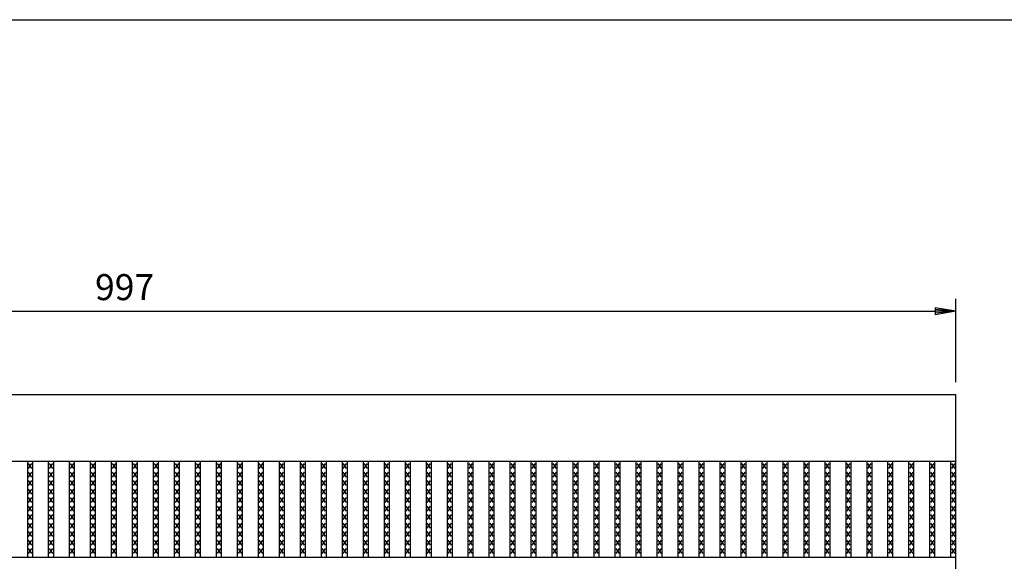
# Model space of a CAD drawing. Extents: x 25 to 1925, y 50 to 1400.
# Drawn here: x 611 to 1201, y 1075 to 1400 of the extents above; entities that cross this region are included whole.
import ezdxf

# ---------------------------------------------------------------- set-up
doc = ezdxf.new("R2010")
doc.units = 0
doc.header["$LTSCALE"] = 0.2
doc.layers.get('0').update_dxf_attribs({"linetype": 'CONTINUOUS'})
doc.layers.get('DEFPOINTS').update_dxf_attribs({"linetype": 'CONTINUOUS'})
for name, color, linetype in [('LAY-10', 7, 'CONTINUOUS'), ('LAY-20', 7, 'CONTINUOUS'), ('LAY-255', 7, 'CONTINUOUS')]:
    doc.layers.add(name, color=color, linetype=linetype)
doc.styles.add('EXCADDIM1', font='simplex', dxfattribs={"width": 0.84, "bigfont": 'bigfont'})
doc.styles.get("Standard").update_dxf_attribs({"font": 'simplex', "bigfont": 'bigfont'})
doc.dimstyles.new('ISO-25', dxfattribs={"dimtxt": 2.5, "dimasz": 2.5, "dimexe": 1.25, "dimexo": 0.625, "dimtad": 1, "dimtxsty": 'STANDARD', "dimcen": 2.5, "dimazin": 3, "dimtfac": 1, "dimtmove": 0, "dimatfit": 3})

# ---------------------------------------------------------------- blocks, each defined once
blk = doc.blocks.new('EX_BNORM')
at = {"color": 0, "linetype": 'CONTINUOUS'}
for p, q in [((0, 0), (-1, 0.167)), ((-1, 0.167), (-1, -0.167)), ((0, 0), (-1, 0.083)), ((0, 0), (-1, 0)), ((0, 0), (-1, -0.167)), ((0, 0), (-1, -0.083))]:
    blk.add_line(p, q, dxfattribs=at)
blk = doc.blocks.new('*D18')
at = {"layer": 'DEFPOINTS', "color": 0}
for p in [(1172, 1225), (175, 1175), (1172, 1175)]:
    blk.add_point(p, dxfattribs=at)
at = {"layer": 'LAY-20', "color": 4, "linetype": 'CONTINUOUS'}
for p, q in [((175, 1182.5), (175, 1232.5)), ((1172, 1182.5), (1172, 1232.5)), ((187.5, 1225), (1159.5, 1225))]:
    blk.add_line(p, q, dxfattribs=at)
at = {"layer": 'LAY-20', "color": 4, "xscale": 12.5, "yscale": 12.5, "zscale": 12.5, "rotation": 180}
blk.add_blockref('EX_BNORM', (175, 1225), dxfattribs=at)
at = {"layer": 'LAY-20', "color": 4, "xscale": 12.5, "yscale": 12.5, "zscale": 12.5}
blk.add_blockref('EX_BNORM', (1172, 1225), dxfattribs=at)
at = {"layer": 'LAY-20', "color": 7, "insert": (673.5, 1237.5), "char_height": 15.591, "attachment_point": 5, "style": 'EXCADDIM1'}
blk.add_mtext('997', dxfattribs=at)

msp = doc.modelspace()

# ---------------------------------------------------------------- linework, layer by layer
at = {"layer": 'LAY-10', "color": 7, "linetype": 'CONTINUOUS'}
for p, q in [((175, 1175), (1172, 1175)), ((1172, 775), (1172, 1175)), ((175, 1135), (1172, 1135)), ((615.38, 1077.5), (615.38, 1135)), ((617.88, 1130.6), (615.88, 1133.6)), ((615.88, 1130.6), (617.88, 1133.6)), ((618.38, 1077.5), (618.38, 1135)), ((627.962, 1077.5), (627.962, 1135)), ((630.462, 1130.6), (628.462, 1133.6)), ((628.462, 1130.6), (630.462, 1133.6)), ((630.962, 1077.5), (630.962, 1135)), ((640.544, 1077.5), (640.544, 1135)), ((643.044, 1130.6), (641.044, 1133.6)), ((641.044, 1130.6), (643.044, 1133.6)), ((643.544, 1077.5), (643.544, 1135)), ((653.127, 1077.5), (653.127, 1135)), ((655.627, 1130.6), (653.627, 1133.6)), ((653.627, 1130.6), (655.627, 1133.6)), ((656.127, 1077.5), (656.127, 1135)), ((665.709, 1077.5), (665.709, 1135)), ((668.209, 1130.6), (666.209, 1133.6)), ((666.209, 1130.6), (668.209, 1133.6)), ((668.709, 1077.5), (668.709, 1135)), ((678.291, 1077.5), (678.291, 1135)), ((680.791, 1130.6), (678.791, 1133.6)), ((678.791, 1130.6), (680.791, 1133.6)), ((681.291, 1077.5), (681.291, 1135)), ((690.873, 1077.5), (690.873, 1135)), ((693.373, 1130.6), (691.373, 1133.6)), ((691.373, 1130.6), (693.373, 1133.6)), ((693.873, 1077.5), (693.873, 1135)), ((703.456, 1077.5), (703.456, 1135)), ((705.956, 1130.6), (703.956, 1133.6)), ((703.956, 1130.6), (705.956, 1133.6)), ((706.456, 1077.5), (706.456, 1135)), ((716.038, 1077.5), (716.038, 1135)), ((718.538, 1130.6), (716.538, 1133.6)), ((716.538, 1130.6), (718.538, 1133.6)), ((719.038, 1077.5), (719.038, 1135)), ((728.62, 1077.5), (728.62, 1135)), ((731.12, 1130.6), (729.12, 1133.6)), ((729.12, 1130.6), (731.12, 1133.6)), ((731.62, 1077.5), (731.62, 1135)), ((741.203, 1077.5), (741.203, 1135)), ((743.703, 1130.6), (741.703, 1133.6)), ((741.703, 1130.6), (743.703, 1133.6)), ((744.203, 1077.5), (744.203, 1135)), ((753.785, 1077.5), (753.785, 1135)), ((756.285, 1130.6), (754.285, 1133.6)), ((754.285, 1130.6), (756.285, 1133.6)), ((756.785, 1077.5), (756.785, 1135)), ((766.367, 1077.5), (766.367, 1135)), ((768.867, 1130.6), (766.867, 1133.6)), ((766.867, 1130.6), (768.867, 1133.6)), ((769.367, 1077.5), (769.367, 1135)), ((778.949, 1077.5), (778.949, 1135)), ((781.449, 1130.6), (779.449, 1133.6)), ((779.449, 1130.6), (781.449, 1133.6)), ((781.949, 1077.5), (781.949, 1135)), ((791.532, 1077.5), (791.532, 1135)), ((794.032, 1130.6), (792.032, 1133.6)), ((792.032, 1130.6), (794.032, 1133.6)), ((794.532, 1077.5), (794.532, 1135)), ((804.114, 1077.5), (804.114, 1135)), ((806.614, 1130.6), (804.614, 1133.6)), ((804.614, 1130.6), (806.614, 1133.6)), ((807.114, 1077.5), (807.114, 1135)), ((816.696, 1077.5), (816.696, 1135)), ((819.196, 1130.6), (817.196, 1133.6)), ((817.196, 1130.6), (819.196, 1133.6)), ((819.696, 1077.5), (819.696, 1135)), ((829.278, 1077.5), (829.278, 1135)), ((831.778, 1130.6), (829.778, 1133.6)), ((829.778, 1130.6), (831.778, 1133.6)), ((832.278, 1077.5), (832.278, 1135)), ((841.861, 1077.5), (841.861, 1135)), ((844.361, 1130.6), (842.361, 1133.6)), ((842.361, 1130.6), (844.361, 1133.6)), ((844.861, 1077.5), (844.861, 1135)), ((854.443, 1077.5), (854.443, 1135)), ((856.943, 1130.6), (854.943, 1133.6)), ((854.943, 1130.6), (856.943, 1133.6)), ((857.443, 1077.5), (857.443, 1135)), ((867.025, 1077.5), (867.025, 1135)), ((869.525, 1130.6), (867.525, 1133.6)), ((867.525, 1130.6), (869.525, 1133.6)), ((870.025, 1077.5), (870.025, 1135)), ((879.608, 1077.5), (879.608, 1135)), ((882.108, 1130.6), (880.108, 1133.6)), ((880.108, 1130.6), (882.108, 1133.6)), ((882.608, 1077.5), (882.608, 1135)), ((892.19, 1077.5), (892.19, 1135)), ((894.69, 1130.6), (892.69, 1133.6)), ((892.69, 1130.6), (894.69, 1133.6)), ((895.19, 1077.5), (895.19, 1135)), ((904.772, 1077.5), (904.772, 1135)), ((907.272, 1130.6), (905.272, 1133.6)), ((905.272, 1130.6), (907.272, 1133.6)), ((907.772, 1077.5), (907.772, 1135)), ((917.354, 1077.5), (917.354, 1135)), ((919.854, 1130.6), (917.854, 1133.6)), ((917.854, 1130.6), (919.854, 1133.6)), ((920.354, 1077.5), (920.354, 1135)), ((929.937, 1077.5), (929.937, 1135)), ((932.437, 1130.6), (930.437, 1133.6)), ((930.437, 1130.6), (932.437, 1133.6)), ((932.937, 1077.5), (932.937, 1135)), ((942.519, 1077.5), (942.519, 1135)), ((945.019, 1130.6), (943.019, 1133.6)), ((943.019, 1130.6), (945.019, 1133.6)), ((945.519, 1077.5), (945.519, 1135)), ((955.101, 1077.5), (955.101, 1135)), ((957.601, 1130.6), (955.601, 1133.6)), ((955.601, 1130.6), (957.601, 1133.6)), ((958.101, 1077.5), (958.101, 1135)), ((967.683, 1077.5), (967.683, 1135)), ((970.183, 1130.6), (968.183, 1133.6)), ((968.183, 1130.6), (970.183, 1133.6)), ((970.683, 1077.5), (970.683, 1135)), ((980.266, 1077.5), (980.266, 1135)), ((982.766, 1130.6), (980.766, 1133.6)), ((980.766, 1130.6), (982.766, 1133.6)), ((983.266, 1077.5), (983.266, 1135)), ((992.848, 1077.5), (992.848, 1135)), ((995.348, 1130.6), (993.348, 1133.6)), ((993.348, 1130.6), (995.348, 1133.6)), ((995.848, 1077.5), (995.848, 1135)), ((1005.43, 1077.5), (1005.43, 1135)), ((1007.93, 1130.6), (1005.93, 1133.6)), ((1005.93, 1130.6), (1007.93, 1133.6)), ((1008.43, 1077.5), (1008.43, 1135)), ((1018.013, 1077.5), (1018.013, 1135)), ((1020.513, 1130.6), (1018.513, 1133.6)), ((1018.513, 1130.6), (1020.513, 1133.6)), ((1021.013, 1077.5), (1021.013, 1135)), ((1030.595, 1077.5), (1030.595, 1135)), ((1033.095, 1130.6), (1031.095, 1133.6)), ((1031.095, 1130.6), (1033.095, 1133.6)), ((1033.595, 1077.5), (1033.595, 1135)), ((1043.177, 1077.5), (1043.177, 1135)), ((1045.677, 1130.6), (1043.677, 1133.6)), ((1043.677, 1130.6), (1045.677, 1133.6)), ((1046.177, 1077.5), (1046.177, 1135)), ((1055.76, 1077.5), (1055.76, 1135)), ((1058.26, 1130.6), (1056.26, 1133.6)), ((1056.26, 1130.6), (1058.26, 1133.6)), ((1058.76, 1077.5), (1058.76, 1135)), ((1068.342, 1077.5), (1068.342, 1135)), ((1070.842, 1130.6), (1068.842, 1133.6)), ((1068.842, 1130.6), (1070.842, 1133.6)), ((1071.342, 1077.5), (1071.342, 1135)), ((1080.924, 1077.5), (1080.924, 1135)), ((1083.424, 1130.6), (1081.424, 1133.6)), ((1081.424, 1130.6), (1083.424, 1133.6)), ((1083.924, 1077.5), (1083.924, 1135)), ((1093.506, 1077.5), (1093.506, 1135)), ((1096.006, 1130.6), (1094.006, 1133.6)), ((1094.006, 1130.6), (1096.006, 1133.6)), ((1096.506, 1077.5), (1096.506, 1135)), ((1106.089, 1077.5), (1106.089, 1135)), ((1108.589, 1130.6), (1106.589, 1133.6)), ((1106.589, 1130.6), (1108.589, 1133.6)), ((1109.089, 1077.5), (1109.089, 1135)), ((1118.671, 1077.5), (1118.671, 1135)), ((1121.171, 1130.6), (1119.171, 1133.6)), ((1119.171, 1130.6), (1121.171, 1133.6)), ((1121.671, 1077.5), (1121.671, 1135)), ((1131.253, 1077.5), (1131.253, 1135)), ((1133.753, 1130.6), (1131.753, 1133.6)), ((1131.753, 1130.6), (1133.753, 1133.6)), ((1134.253, 1077.5), (1134.253, 1135)), ((1143.835, 1077.5), (1143.835, 1135)), ((1146.335, 1130.6), (1144.335, 1133.6)), ((1144.335, 1130.6), (1146.335, 1133.6)), ((1146.835, 1077.5), (1146.835, 1135)), ((1156.418, 1077.5), (1156.418, 1135)), ((1158.918, 1130.6), (1156.918, 1133.6)), ((1156.918, 1130.6), (1158.918, 1133.6)), ((1159.418, 1077.5), (1159.418, 1135)), ((1169, 1077.5), (1169, 1135)), ((1171.5, 1130.6), (1169.5, 1133.6)), ((1169.5, 1130.6), (1171.5, 1133.6)), ((617.88, 1125.5), (615.88, 1128.5)), ((615.88, 1125.5), (617.88, 1128.5)), ((630.462, 1125.5), (628.462, 1128.5)), ((628.462, 1125.5), (630.462, 1128.5)), ((643.044, 1125.5), (641.044, 1128.5)), ((641.044, 1125.5), (643.044, 1128.5)), ((655.627, 1125.5), (653.627, 1128.5)), ((653.627, 1125.5), (655.627, 1128.5)), ((668.209, 1125.5), (666.209, 1128.5)), ((666.209, 1125.5), (668.209, 1128.5)), ((680.791, 1125.5), (678.791, 1128.5)), ((678.791, 1125.5), (680.791, 1128.5)), ((693.373, 1125.5), (691.373, 1128.5)), ((691.373, 1125.5), (693.373, 1128.5)), ((705.956, 1125.5), (703.956, 1128.5)), ((703.956, 1125.5), (705.956, 1128.5)), ((718.538, 1125.5), (716.538, 1128.5)), ((716.538, 1125.5), (718.538, 1128.5)), ((731.12, 1125.5), (729.12, 1128.5)), ((729.12, 1125.5), (731.12, 1128.5)), ((743.703, 1125.5), (741.703, 1128.5)), ((741.703, 1125.5), (743.703, 1128.5)), ((756.285, 1125.5), (754.285, 1128.5)), ((754.285, 1125.5), (756.285, 1128.5)), ((768.867, 1125.5), (766.867, 1128.5)), ((766.867, 1125.5), (768.867, 1128.5)), ((781.449, 1125.5), (779.449, 1128.5)), ((779.449, 1125.5), (781.449, 1128.5)), ((794.032, 1125.5), (792.032, 1128.5)), ((792.032, 1125.5), (794.032, 1128.5)), ((806.614, 1125.5), (804.614, 1128.5)), ((804.614, 1125.5), (806.614, 1128.5)), ((819.196, 1125.5), (817.196, 1128.5)), ((817.196, 1125.5), (819.196, 1128.5)), ((831.778, 1125.5), (829.778, 1128.5)), ((829.778, 1125.5), (831.778, 1128.5)), ((844.361, 1125.5), (842.361, 1128.5)), ((842.361, 1125.5), (844.361, 1128.5)), ((856.943, 1125.5), (854.943, 1128.5)), ((854.943, 1125.5), (856.943, 1128.5)), ((869.525, 1125.5), (867.525, 1128.5)), ((867.525, 1125.5), (869.525, 1128.5)), ((882.108, 1125.5), (880.108, 1128.5)), ((880.108, 1125.5), (882.108, 1128.5)), ((894.69, 1125.5), (892.69, 1128.5)), ((892.69, 1125.5), (894.69, 1128.5)), ((907.272, 1125.5), (905.272, 1128.5)), ((905.272, 1125.5), (907.272, 1128.5)), ((919.854, 1125.5), (917.854, 1128.5)), ((917.854, 1125.5), (919.854, 1128.5)), ((932.437, 1125.5), (930.437, 1128.5)), ((930.437, 1125.5), (932.437, 1128.5)), ((945.019, 1125.5), (943.019, 1128.5)), ((943.019, 1125.5), (945.019, 1128.5)), ((957.601, 1125.5), (955.601, 1128.5)), ((955.601, 1125.5), (957.601, 1128.5)), ((970.183, 1125.5), (968.183, 1128.5)), ((968.183, 1125.5), (970.183, 1128.5)), ((982.766, 1125.5), (980.766, 1128.5)), ((980.766, 1125.5), (982.766, 1128.5)), ((995.348, 1125.5), (993.348, 1128.5)), ((993.348, 1125.5), (995.348, 1128.5)), ((1007.93, 1125.5), (1005.93, 1128.5)), ((1005.93, 1125.5), (1007.93, 1128.5)), ((1020.513, 1125.5), (1018.513, 1128.5)), ((1018.513, 1125.5), (1020.513, 1128.5)), ((1033.095, 1125.5), (1031.095, 1128.5)), ((1031.095, 1125.5), (1033.095, 1128.5)), ((1045.677, 1125.5), (1043.677, 1128.5)), ((1043.677, 1125.5), (1045.677, 1128.5)), ((1058.26, 1125.5), (1056.26, 1128.5)), ((1056.26, 1125.5), (1058.26, 1128.5)), ((1070.842, 1125.5), (1068.842, 1128.5)), ((1068.842, 1125.5), (1070.842, 1128.5)), ((1083.424, 1125.5), (1081.424, 1128.5)), ((1081.424, 1125.5), (1083.424, 1128.5)), ((1096.006, 1125.5), (1094.006, 1128.5)), ((1094.006, 1125.5), (1096.006, 1128.5)), ((1108.589, 1125.5), (1106.589, 1128.5)), ((1106.589, 1125.5), (1108.589, 1128.5)), ((1121.171, 1125.5), (1119.171, 1128.5)), ((1119.171, 1125.5), (1121.171, 1128.5)), ((1133.753, 1125.5), (1131.753, 1128.5)), ((1131.753, 1125.5), (1133.753, 1128.5)), ((1146.335, 1125.5), (1144.335, 1128.5)), ((1144.335, 1125.5), (1146.335, 1128.5)), ((1158.918, 1125.5), (1156.918, 1128.5)), ((1156.918, 1125.5), (1158.918, 1128.5)), ((1171.5, 1125.5), (1169.5, 1128.5)), ((1169.5, 1125.5), (1171.5, 1128.5)), ((617.88, 1120.4), (615.88, 1123.4)), ((615.88, 1120.4), (617.88, 1123.4)), ((630.462, 1120.4), (628.462, 1123.4)), ((628.462, 1120.4), (630.462, 1123.4)), ((643.044, 1120.4), (641.044, 1123.4)), ((641.044, 1120.4), (643.044, 1123.4)), ((655.627, 1120.4), (653.627, 1123.4)), ((653.627, 1120.4), (655.627, 1123.4)), ((668.209, 1120.4), (666.209, 1123.4)), ((666.209, 1120.4), (668.209, 1123.4)), ((680.791, 1120.4), (678.791, 1123.4)), ((678.791, 1120.4), (680.791, 1123.4)), ((693.373, 1120.4), (691.373, 1123.4)), ((691.373, 1120.4), (693.373, 1123.4)), ((705.956, 1120.4), (703.956, 1123.4)), ((703.956, 1120.4), (705.956, 1123.4)), ((718.538, 1120.4), (716.538, 1123.4)), ((716.538, 1120.4), (718.538, 1123.4)), ((731.12, 1120.4), (729.12, 1123.4)), ((729.12, 1120.4), (731.12, 1123.4)), ((743.703, 1120.4), (741.703, 1123.4)), ((741.703, 1120.4), (743.703, 1123.4)), ((756.285, 1120.4), (754.285, 1123.4)), ((754.285, 1120.4), (756.285, 1123.4)), ((768.867, 1120.4), (766.867, 1123.4)), ((766.867, 1120.4), (768.867, 1123.4)), ((781.449, 1120.4), (779.449, 1123.4)), ((779.449, 1120.4), (781.449, 1123.4)), ((794.032, 1120.4), (792.032, 1123.4)), ((792.032, 1120.4), (794.032, 1123.4)), ((806.614, 1120.4), (804.614, 1123.4)), ((804.614, 1120.4), (806.614, 1123.4)), ((819.196, 1120.4), (817.196, 1123.4)), ((817.196, 1120.4), (819.196, 1123.4)), ((831.778, 1120.4), (829.778, 1123.4)), ((829.778, 1120.4), (831.778, 1123.4)), ((844.361, 1120.4), (842.361, 1123.4)), ((842.361, 1120.4), (844.361, 1123.4)), ((856.943, 1120.4), (854.943, 1123.4)), ((854.943, 1120.4), (856.943, 1123.4)), ((869.525, 1120.4), (867.525, 1123.4)), ((867.525, 1120.4), (869.525, 1123.4)), ((882.108, 1120.4), (880.108, 1123.4)), ((880.108, 1120.4), (882.108, 1123.4)), ((894.69, 1120.4), (892.69, 1123.4)), ((892.69, 1120.4), (894.69, 1123.4)), ((907.272, 1120.4), (905.272, 1123.4)), ((905.272, 1120.4), (907.272, 1123.4)), ((919.854, 1120.4), (917.854, 1123.4)), ((917.854, 1120.4), (919.854, 1123.4)), ((932.437, 1120.4), (930.437, 1123.4)), ((930.437, 1120.4), (932.437, 1123.4)), ((945.019, 1120.4), (943.019, 1123.4)), ((943.019, 1120.4), (945.019, 1123.4)), ((957.601, 1120.4), (955.601, 1123.4)), ((955.601, 1120.4), (957.601, 1123.4)), ((970.183, 1120.4), (968.183, 1123.4)), ((968.183, 1120.4), (970.183, 1123.4)), ((982.766, 1120.4), (980.766, 1123.4)), ((980.766, 1120.4), (982.766, 1123.4)), ((995.348, 1120.4), (993.348, 1123.4)), ((993.348, 1120.4), (995.348, 1123.4)), ((1007.93, 1120.4), (1005.93, 1123.4)), ((1005.93, 1120.4), (1007.93, 1123.4)), ((1020.513, 1120.4), (1018.513, 1123.4)), ((1018.513, 1120.4), (1020.513, 1123.4)), ((1033.095, 1120.4), (1031.095, 1123.4)), ((1031.095, 1120.4), (1033.095, 1123.4)), ((1045.677, 1120.4), (1043.677, 1123.4)), ((1043.677, 1120.4), (1045.677, 1123.4)), ((1058.26, 1120.4), (1056.26, 1123.4)), ((1056.26, 1120.4), (1058.26, 1123.4)), ((1070.842, 1120.4), (1068.842, 1123.4)), ((1068.842, 1120.4), (1070.842, 1123.4)), ((1083.424, 1120.4), (1081.424, 1123.4)), ((1081.424, 1120.4), (1083.424, 1123.4)), ((1096.006, 1120.4), (1094.006, 1123.4)), ((1094.006, 1120.4), (1096.006, 1123.4)), ((1108.589, 1120.4), (1106.589, 1123.4)), ((1106.589, 1120.4), (1108.589, 1123.4)), ((1121.171, 1120.4), (1119.171, 1123.4)), ((1119.171, 1120.4), (1121.171, 1123.4)), ((1133.753, 1120.4), (1131.753, 1123.4)), ((1131.753, 1120.4), (1133.753, 1123.4)), ((1146.335, 1120.4), (1144.335, 1123.4)), ((1144.335, 1120.4), (1146.335, 1123.4)), ((1158.918, 1120.4), (1156.918, 1123.4)), ((1156.918, 1120.4), (1158.918, 1123.4)), ((1171.5, 1120.4), (1169.5, 1123.4)), ((1169.5, 1120.4), (1171.5, 1123.4)), ((617.88, 1115.3), (615.88, 1118.3)), ((615.88, 1115.3), (617.88, 1118.3)), ((630.462, 1115.3), (628.462, 1118.3)), ((628.462, 1115.3), (630.462, 1118.3)), ((643.044, 1115.3), (641.044, 1118.3)), ((641.044, 1115.3), (643.044, 1118.3)), ((655.627, 1115.3), (653.627, 1118.3)), ((653.627, 1115.3), (655.627, 1118.3)), ((668.209, 1115.3), (666.209, 1118.3)), ((666.209, 1115.3), (668.209, 1118.3)), ((680.791, 1115.3), (678.791, 1118.3)), ((678.791, 1115.3), (680.791, 1118.3)), ((693.373, 1115.3), (691.373, 1118.3)), ((691.373, 1115.3), (693.373, 1118.3)), ((705.956, 1115.3), (703.956, 1118.3)), ((703.956, 1115.3), (705.956, 1118.3)), ((718.538, 1115.3), (716.538, 1118.3)), ((716.538, 1115.3), (718.538, 1118.3)), ((731.12, 1115.3), (729.12, 1118.3)), ((729.12, 1115.3), (731.12, 1118.3)), ((743.703, 1115.3), (741.703, 1118.3)), ((741.703, 1115.3), (743.703, 1118.3)), ((756.285, 1115.3), (754.285, 1118.3)), ((754.285, 1115.3), (756.285, 1118.3)), ((768.867, 1115.3), (766.867, 1118.3)), ((766.867, 1115.3), (768.867, 1118.3)), ((781.449, 1115.3), (779.449, 1118.3)), ((779.449, 1115.3), (781.449, 1118.3)), ((794.032, 1115.3), (792.032, 1118.3)), ((792.032, 1115.3), (794.032, 1118.3)), ((806.614, 1115.3), (804.614, 1118.3)), ((804.614, 1115.3), (806.614, 1118.3)), ((819.196, 1115.3), (817.196, 1118.3)), ((817.196, 1115.3), (819.196, 1118.3)), ((831.778, 1115.3), (829.778, 1118.3)), ((829.778, 1115.3), (831.778, 1118.3)), ((844.361, 1115.3), (842.361, 1118.3)), ((842.361, 1115.3), (844.361, 1118.3)), ((856.943, 1115.3), (854.943, 1118.3)), ((854.943, 1115.3), (856.943, 1118.3)), ((869.525, 1115.3), (867.525, 1118.3)), ((867.525, 1115.3), (869.525, 1118.3)), ((882.108, 1115.3), (880.108, 1118.3)), ((880.108, 1115.3), (882.108, 1118.3)), ((894.69, 1115.3), (892.69, 1118.3)), ((892.69, 1115.3), (894.69, 1118.3)), ((907.272, 1115.3), (905.272, 1118.3)), ((905.272, 1115.3), (907.272, 1118.3)), ((919.854, 1115.3), (917.854, 1118.3)), ((917.854, 1115.3), (919.854, 1118.3)), ((932.437, 1115.3), (930.437, 1118.3)), ((930.437, 1115.3), (932.437, 1118.3)), ((945.019, 1115.3), (943.019, 1118.3)), ((943.019, 1115.3), (945.019, 1118.3)), ((957.601, 1115.3), (955.601, 1118.3)), ((955.601, 1115.3), (957.601, 1118.3)), ((970.183, 1115.3), (968.183, 1118.3)), ((968.183, 1115.3), (970.183, 1118.3)), ((982.766, 1115.3), (980.766, 1118.3)), ((980.766, 1115.3), (982.766, 1118.3)), ((995.348, 1115.3), (993.348, 1118.3)), ((993.348, 1115.3), (995.348, 1118.3)), ((1007.93, 1115.3), (1005.93, 1118.3)), ((1005.93, 1115.3), (1007.93, 1118.3)), ((1020.513, 1115.3), (1018.513, 1118.3)), ((1018.513, 1115.3), (1020.513, 1118.3)), ((1033.095, 1115.3), (1031.095, 1118.3)), ((1031.095, 1115.3), (1033.095, 1118.3)), ((1045.677, 1115.3), (1043.677, 1118.3)), ((1043.677, 1115.3), (1045.677, 1118.3)), ((1058.26, 1115.3), (1056.26, 1118.3)), ((1056.26, 1115.3), (1058.26, 1118.3)), ((1070.842, 1115.3), (1068.842, 1118.3)), ((1068.842, 1115.3), (1070.842, 1118.3)), ((1083.424, 1115.3), (1081.424, 1118.3)), ((1081.424, 1115.3), (1083.424, 1118.3)), ((1096.006, 1115.3), (1094.006, 1118.3)), ((1094.006, 1115.3), (1096.006, 1118.3)), ((1108.589, 1115.3), (1106.589, 1118.3)), ((1106.589, 1115.3), (1108.589, 1118.3)), ((1121.171, 1115.3), (1119.171, 1118.3)), ((1119.171, 1115.3), (1121.171, 1118.3)), ((1133.753, 1115.3), (1131.753, 1118.3)), ((1131.753, 1115.3), (1133.753, 1118.3)), ((1146.335, 1115.3), (1144.335, 1118.3)), ((1144.335, 1115.3), (1146.335, 1118.3)), ((1158.918, 1115.3), (1156.918, 1118.3)), ((1156.918, 1115.3), (1158.918, 1118.3)), ((1171.5, 1115.3), (1169.5, 1118.3)), ((1169.5, 1115.3), (1171.5, 1118.3)), ((617.88, 1110.2), (615.88, 1113.2)), ((615.88, 1110.2), (617.88, 1113.2)), ((630.462, 1110.2), (628.462, 1113.2)), ((628.462, 1110.2), (630.462, 1113.2)), ((643.044, 1110.2), (641.044, 1113.2)), ((641.044, 1110.2), (643.044, 1113.2)), ((655.627, 1110.2), (653.627, 1113.2)), ((653.627, 1110.2), (655.627, 1113.2)), ((668.209, 1110.2), (666.209, 1113.2)), ((666.209, 1110.2), (668.209, 1113.2)), ((680.791, 1110.2), (678.791, 1113.2)), ((678.791, 1110.2), (680.791, 1113.2)), ((693.373, 1110.2), (691.373, 1113.2)), ((691.373, 1110.2), (693.373, 1113.2)), ((705.956, 1110.2), (703.956, 1113.2)), ((703.956, 1110.2), (705.956, 1113.2)), ((718.538, 1110.2), (716.538, 1113.2)), ((716.538, 1110.2), (718.538, 1113.2)), ((731.12, 1110.2), (729.12, 1113.2)), ((729.12, 1110.2), (731.12, 1113.2)), ((743.703, 1110.2), (741.703, 1113.2)), ((741.703, 1110.2), (743.703, 1113.2)), ((756.285, 1110.2), (754.285, 1113.2)), ((754.285, 1110.2), (756.285, 1113.2)), ((768.867, 1110.2), (766.867, 1113.2)), ((766.867, 1110.2), (768.867, 1113.2)), ((781.449, 1110.2), (779.449, 1113.2)), ((779.449, 1110.2), (781.449, 1113.2)), ((794.032, 1110.2), (792.032, 1113.2)), ((792.032, 1110.2), (794.032, 1113.2)), ((806.614, 1110.2), (804.614, 1113.2)), ((804.614, 1110.2), (806.614, 1113.2)), ((819.196, 1110.2), (817.196, 1113.2)), ((817.196, 1110.2), (819.196, 1113.2)), ((831.778, 1110.2), (829.778, 1113.2)), ((829.778, 1110.2), (831.778, 1113.2)), ((844.361, 1110.2), (842.361, 1113.2)), ((842.361, 1110.2), (844.361, 1113.2)), ((856.943, 1110.2), (854.943, 1113.2)), ((854.943, 1110.2), (856.943, 1113.2)), ((869.525, 1110.2), (867.525, 1113.2)), ((867.525, 1110.2), (869.525, 1113.2)), ((882.108, 1110.2), (880.108, 1113.2)), ((880.108, 1110.2), (882.108, 1113.2)), ((894.69, 1110.2), (892.69, 1113.2)), ((892.69, 1110.2), (894.69, 1113.2)), ((907.272, 1110.2), (905.272, 1113.2)), ((905.272, 1110.2), (907.272, 1113.2)), ((919.854, 1110.2), (917.854, 1113.2)), ((917.854, 1110.2), (919.854, 1113.2)), ((932.437, 1110.2), (930.437, 1113.2)), ((930.437, 1110.2), (932.437, 1113.2)), ((945.019, 1110.2), (943.019, 1113.2)), ((943.019, 1110.2), (945.019, 1113.2)), ((957.601, 1110.2), (955.601, 1113.2)), ((955.601, 1110.2), (957.601, 1113.2)), ((970.183, 1110.2), (968.183, 1113.2)), ((968.183, 1110.2), (970.183, 1113.2)), ((982.766, 1110.2), (980.766, 1113.2)), ((980.766, 1110.2), (982.766, 1113.2)), ((995.348, 1110.2), (993.348, 1113.2)), ((993.348, 1110.2), (995.348, 1113.2)), ((1007.93, 1110.2), (1005.93, 1113.2)), ((1005.93, 1110.2), (1007.93, 1113.2)), ((1020.513, 1110.2), (1018.513, 1113.2)), ((1018.513, 1110.2), (1020.513, 1113.2)), ((1033.095, 1110.2), (1031.095, 1113.2)), ((1031.095, 1110.2), (1033.095, 1113.2)), ((1045.677, 1110.2), (1043.677, 1113.2)), ((1043.677, 1110.2), (1045.677, 1113.2)), ((1058.26, 1110.2), (1056.26, 1113.2)), ((1056.26, 1110.2), (1058.26, 1113.2)), ((1070.842, 1110.2), (1068.842, 1113.2)), ((1068.842, 1110.2), (1070.842, 1113.2)), ((1083.424, 1110.2), (1081.424, 1113.2)), ((1081.424, 1110.2), (1083.424, 1113.2)), ((1096.006, 1110.2), (1094.006, 1113.2)), ((1094.006, 1110.2), (1096.006, 1113.2)), ((1108.589, 1110.2), (1106.589, 1113.2)), ((1106.589, 1110.2), (1108.589, 1113.2)), ((1121.171, 1110.2), (1119.171, 1113.2)), ((1119.171, 1110.2), (1121.171, 1113.2)), ((1133.753, 1110.2), (1131.753, 1113.2)), ((1131.753, 1110.2), (1133.753, 1113.2)), ((1146.335, 1110.2), (1144.335, 1113.2)), ((1144.335, 1110.2), (1146.335, 1113.2)), ((1158.918, 1110.2), (1156.918, 1113.2)), ((1156.918, 1110.2), (1158.918, 1113.2)), ((1171.5, 1110.2), (1169.5, 1113.2)), ((1169.5, 1110.2), (1171.5, 1113.2)), ((617.88, 1105.1), (615.88, 1108.1)), ((615.88, 1105.1), (617.88, 1108.1)), ((630.462, 1105.1), (628.462, 1108.1)), ((628.462, 1105.1), (630.462, 1108.1)), ((643.044, 1105.1), (641.044, 1108.1)), ((641.044, 1105.1), (643.044, 1108.1)), ((655.627, 1105.1), (653.627, 1108.1)), ((653.627, 1105.1), (655.627, 1108.1)), ((668.209, 1105.1), (666.209, 1108.1)), ((666.209, 1105.1), (668.209, 1108.1)), ((680.791, 1105.1), (678.791, 1108.1)), ((678.791, 1105.1), (680.791, 1108.1)), ((693.373, 1105.1), (691.373, 1108.1)), ((691.373, 1105.1), (693.373, 1108.1)), ((705.956, 1105.1), (703.956, 1108.1)), ((703.956, 1105.1), (705.956, 1108.1)), ((718.538, 1105.1), (716.538, 1108.1)), ((716.538, 1105.1), (718.538, 1108.1)), ((731.12, 1105.1), (729.12, 1108.1)), ((729.12, 1105.1), (731.12, 1108.1)), ((743.703, 1105.1), (741.703, 1108.1)), ((741.703, 1105.1), (743.703, 1108.1)), ((756.285, 1105.1), (754.285, 1108.1)), ((754.285, 1105.1), (756.285, 1108.1)), ((768.867, 1105.1), (766.867, 1108.1)), ((766.867, 1105.1), (768.867, 1108.1)), ((781.449, 1105.1), (779.449, 1108.1)), ((779.449, 1105.1), (781.449, 1108.1)), ((794.032, 1105.1), (792.032, 1108.1)), ((792.032, 1105.1), (794.032, 1108.1)), ((806.614, 1105.1), (804.614, 1108.1)), ((804.614, 1105.1), (806.614, 1108.1)), ((819.196, 1105.1), (817.196, 1108.1)), ((817.196, 1105.1), (819.196, 1108.1)), ((831.778, 1105.1), (829.778, 1108.1)), ((829.778, 1105.1), (831.778, 1108.1)), ((844.361, 1105.1), (842.361, 1108.1)), ((842.361, 1105.1), (844.361, 1108.1)), ((856.943, 1105.1), (854.943, 1108.1)), ((854.943, 1105.1), (856.943, 1108.1)), ((869.525, 1105.1), (867.525, 1108.1)), ((867.525, 1105.1), (869.525, 1108.1)), ((882.108, 1105.1), (880.108, 1108.1)), ((880.108, 1105.1), (882.108, 1108.1)), ((894.69, 1105.1), (892.69, 1108.1)), ((892.69, 1105.1), (894.69, 1108.1)), ((907.272, 1105.1), (905.272, 1108.1)), ((905.272, 1105.1), (907.272, 1108.1)), ((919.854, 1105.1), (917.854, 1108.1)), ((917.854, 1105.1), (919.854, 1108.1)), ((932.437, 1105.1), (930.437, 1108.1)), ((930.437, 1105.1), (932.437, 1108.1)), ((945.019, 1105.1), (943.019, 1108.1)), ((943.019, 1105.1), (945.019, 1108.1)), ((957.601, 1105.1), (955.601, 1108.1)), ((955.601, 1105.1), (957.601, 1108.1)), ((970.183, 1105.1), (968.183, 1108.1)), ((968.183, 1105.1), (970.183, 1108.1)), ((982.766, 1105.1), (980.766, 1108.1)), ((980.766, 1105.1), (982.766, 1108.1)), ((995.348, 1105.1), (993.348, 1108.1)), ((993.348, 1105.1), (995.348, 1108.1)), ((1007.93, 1105.1), (1005.93, 1108.1)), ((1005.93, 1105.1), (1007.93, 1108.1)), ((1020.513, 1105.1), (1018.513, 1108.1)), ((1018.513, 1105.1), (1020.513, 1108.1)), ((1033.095, 1105.1), (1031.095, 1108.1)), ((1031.095, 1105.1), (1033.095, 1108.1)), ((1045.677, 1105.1), (1043.677, 1108.1)), ((1043.677, 1105.1), (1045.677, 1108.1)), ((1058.26, 1105.1), (1056.26, 1108.1)), ((1056.26, 1105.1), (1058.26, 1108.1)), ((1070.842, 1105.1), (1068.842, 1108.1)), ((1068.842, 1105.1), (1070.842, 1108.1)), ((1083.424, 1105.1), (1081.424, 1108.1)), ((1081.424, 1105.1), (1083.424, 1108.1)), ((1096.006, 1105.1), (1094.006, 1108.1)), ((1094.006, 1105.1), (1096.006, 1108.1)), ((1108.589, 1105.1), (1106.589, 1108.1)), ((1106.589, 1105.1), (1108.589, 1108.1)), ((1121.171, 1105.1), (1119.171, 1108.1)), ((1119.171, 1105.1), (1121.171, 1108.1)), ((1133.753, 1105.1), (1131.753, 1108.1)), ((1131.753, 1105.1), (1133.753, 1108.1)), ((1146.335, 1105.1), (1144.335, 1108.1)), ((1144.335, 1105.1), (1146.335, 1108.1)), ((1158.918, 1105.1), (1156.918, 1108.1)), ((1156.918, 1105.1), (1158.918, 1108.1)), ((1171.5, 1105.1), (1169.5, 1108.1)), ((1169.5, 1105.1), (1171.5, 1108.1)), ((617.88, 1100), (615.88, 1103)), ((615.88, 1100), (617.88, 1103)), ((630.462, 1100), (628.462, 1103)), ((628.462, 1100), (630.462, 1103)), ((643.044, 1100), (641.044, 1103)), ((641.044, 1100), (643.044, 1103)), ((655.627, 1100), (653.627, 1103)), ((653.627, 1100), (655.627, 1103)), ((668.209, 1100), (666.209, 1103)), ((666.209, 1100), (668.209, 1103)), ((680.791, 1100), (678.791, 1103)), ((678.791, 1100), (680.791, 1103)), ((693.373, 1100), (691.373, 1103)), ((691.373, 1100), (693.373, 1103)), ((705.956, 1100), (703.956, 1103)), ((703.956, 1100), (705.956, 1103)), ((718.538, 1100), (716.538, 1103)), ((716.538, 1100), (718.538, 1103)), ((731.12, 1100), (729.12, 1103)), ((729.12, 1100), (731.12, 1103)), ((743.703, 1100), (741.703, 1103)), ((741.703, 1100), (743.703, 1103)), ((756.285, 1100), (754.285, 1103)), ((754.285, 1100), (756.285, 1103)), ((768.867, 1100), (766.867, 1103)), ((766.867, 1100), (768.867, 1103)), ((781.449, 1100), (779.449, 1103)), ((779.449, 1100), (781.449, 1103)), ((794.032, 1100), (792.032, 1103)), ((792.032, 1100), (794.032, 1103)), ((806.614, 1100), (804.614, 1103)), ((804.614, 1100), (806.614, 1103)), ((819.196, 1100), (817.196, 1103)), ((817.196, 1100), (819.196, 1103)), ((831.778, 1100), (829.778, 1103)), ((829.778, 1100), (831.778, 1103)), ((844.361, 1100), (842.361, 1103)), ((842.361, 1100), (844.361, 1103)), ((856.943, 1100), (854.943, 1103)), ((854.943, 1100), (856.943, 1103)), ((869.525, 1100), (867.525, 1103)), ((867.525, 1100), (869.525, 1103)), ((882.108, 1100), (880.108, 1103)), ((880.108, 1100), (882.108, 1103)), ((894.69, 1100), (892.69, 1103)), ((892.69, 1100), (894.69, 1103)), ((907.272, 1100), (905.272, 1103)), ((905.272, 1100), (907.272, 1103)), ((919.854, 1100), (917.854, 1103)), ((917.854, 1100), (919.854, 1103)), ((932.437, 1100), (930.437, 1103)), ((930.437, 1100), (932.437, 1103)), ((945.019, 1100), (943.019, 1103)), ((943.019, 1100), (945.019, 1103)), ((957.601, 1100), (955.601, 1103)), ((955.601, 1100), (957.601, 1103)), ((970.183, 1100), (968.183, 1103)), ((968.183, 1100), (970.183, 1103)), ((982.766, 1100), (980.766, 1103)), ((980.766, 1100), (982.766, 1103)), ((995.348, 1100), (993.348, 1103)), ((993.348, 1100), (995.348, 1103)), ((1007.93, 1100), (1005.93, 1103)), ((1005.93, 1100), (1007.93, 1103)), ((1020.513, 1100), (1018.513, 1103)), ((1018.513, 1100), (1020.513, 1103)), ((1033.095, 1100), (1031.095, 1103)), ((1031.095, 1100), (1033.095, 1103)), ((1045.677, 1100), (1043.677, 1103)), ((1043.677, 1100), (1045.677, 1103)), ((1058.26, 1100), (1056.26, 1103)), ((1056.26, 1100), (1058.26, 1103)), ((1070.842, 1100), (1068.842, 1103)), ((1068.842, 1100), (1070.842, 1103)), ((1083.424, 1100), (1081.424, 1103)), ((1081.424, 1100), (1083.424, 1103)), ((1096.006, 1100), (1094.006, 1103)), ((1094.006, 1100), (1096.006, 1103)), ((1108.589, 1100), (1106.589, 1103)), ((1106.589, 1100), (1108.589, 1103)), ((1121.171, 1100), (1119.171, 1103)), ((1119.171, 1100), (1121.171, 1103)), ((1133.753, 1100), (1131.753, 1103)), ((1131.753, 1100), (1133.753, 1103)), ((1146.335, 1100), (1144.335, 1103)), ((1144.335, 1100), (1146.335, 1103)), ((1158.918, 1100), (1156.918, 1103)), ((1156.918, 1100), (1158.918, 1103)), ((1171.5, 1100), (1169.5, 1103)), ((1169.5, 1100), (1171.5, 1103)), ((617.88, 1094.9), (615.88, 1097.9)), ((615.88, 1094.9), (617.88, 1097.9)), ((617.88, 1089.8), (615.88, 1092.8)), ((615.88, 1089.8), (617.88, 1092.8)), ((630.462, 1094.9), (628.462, 1097.9)), ((628.462, 1094.9), (630.462, 1097.9)), ((630.462, 1089.8), (628.462, 1092.8)), ((628.462, 1089.8), (630.462, 1092.8)), ((643.044, 1094.9), (641.044, 1097.9)), ((641.044, 1094.9), (643.044, 1097.9)), ((643.044, 1089.8), (641.044, 1092.8)), ((641.044, 1089.8), (643.044, 1092.8)), ((655.627, 1094.9), (653.627, 1097.9)), ((653.627, 1094.9), (655.627, 1097.9)), ((655.627, 1089.8), (653.627, 1092.8)), ((653.627, 1089.8), (655.627, 1092.8)), ((668.209, 1094.9), (666.209, 1097.9)), ((666.209, 1094.9), (668.209, 1097.9)), ((668.209, 1089.8), (666.209, 1092.8)), ((666.209, 1089.8), (668.209, 1092.8)), ((680.791, 1094.9), (678.791, 1097.9)), ((678.791, 1094.9), (680.791, 1097.9)), ((680.791, 1089.8), (678.791, 1092.8)), ((678.791, 1089.8), (680.791, 1092.8)), ((693.373, 1094.9), (691.373, 1097.9)), ((691.373, 1094.9), (693.373, 1097.9)), ((693.373, 1089.8), (691.373, 1092.8)), ((691.373, 1089.8), (693.373, 1092.8)), ((705.956, 1094.9), (703.956, 1097.9)), ((703.956, 1094.9), (705.956, 1097.9)), ((705.956, 1089.8), (703.956, 1092.8)), ((703.956, 1089.8), (705.956, 1092.8)), ((718.538, 1094.9), (716.538, 1097.9)), ((716.538, 1094.9), (718.538, 1097.9)), ((718.538, 1089.8), (716.538, 1092.8)), ((716.538, 1089.8), (718.538, 1092.8)), ((731.12, 1094.9), (729.12, 1097.9)), ((729.12, 1094.9), (731.12, 1097.9)), ((731.12, 1089.8), (729.12, 1092.8)), ((729.12, 1089.8), (731.12, 1092.8)), ((743.703, 1094.9), (741.703, 1097.9)), ((741.703, 1094.9), (743.703, 1097.9)), ((743.703, 1089.8), (741.703, 1092.8)), ((741.703, 1089.8), (743.703, 1092.8)), ((756.285, 1094.9), (754.285, 1097.9)), ((754.285, 1094.9), (756.285, 1097.9)), ((756.285, 1089.8), (754.285, 1092.8)), ((754.285, 1089.8), (756.285, 1092.8)), ((768.867, 1094.9), (766.867, 1097.9)), ((766.867, 1094.9), (768.867, 1097.9)), ((768.867, 1089.8), (766.867, 1092.8)), ((766.867, 1089.8), (768.867, 1092.8)), ((781.449, 1094.9), (779.449, 1097.9)), ((779.449, 1094.9), (781.449, 1097.9)), ((781.449, 1089.8), (779.449, 1092.8)), ((779.449, 1089.8), (781.449, 1092.8)), ((794.032, 1094.9), (792.032, 1097.9)), ((792.032, 1094.9), (794.032, 1097.9)), ((794.032, 1089.8), (792.032, 1092.8)), ((792.032, 1089.8), (794.032, 1092.8)), ((806.614, 1094.9), (804.614, 1097.9)), ((804.614, 1094.9), (806.614, 1097.9)), ((806.614, 1089.8), (804.614, 1092.8)), ((804.614, 1089.8), (806.614, 1092.8)), ((819.196, 1094.9), (817.196, 1097.9)), ((817.196, 1094.9), (819.196, 1097.9)), ((819.196, 1089.8), (817.196, 1092.8)), ((817.196, 1089.8), (819.196, 1092.8)), ((831.778, 1094.9), (829.778, 1097.9)), ((829.778, 1094.9), (831.778, 1097.9)), ((831.778, 1089.8), (829.778, 1092.8)), ((829.778, 1089.8), (831.778, 1092.8)), ((844.361, 1094.9), (842.361, 1097.9)), ((842.361, 1094.9), (844.361, 1097.9)), ((844.361, 1089.8), (842.361, 1092.8)), ((842.361, 1089.8), (844.361, 1092.8)), ((856.943, 1094.9), (854.943, 1097.9)), ((854.943, 1094.9), (856.943, 1097.9)), ((856.943, 1089.8), (854.943, 1092.8)), ((854.943, 1089.8), (856.943, 1092.8)), ((869.525, 1094.9), (867.525, 1097.9)), ((867.525, 1094.9), (869.525, 1097.9)), ((869.525, 1089.8), (867.525, 1092.8)), ((867.525, 1089.8), (869.525, 1092.8)), ((882.108, 1094.9), (880.108, 1097.9)), ((880.108, 1094.9), (882.108, 1097.9)), ((882.108, 1089.8), (880.108, 1092.8)), ((880.108, 1089.8), (882.108, 1092.8)), ((894.69, 1094.9), (892.69, 1097.9)), ((892.69, 1094.9), (894.69, 1097.9)), ((894.69, 1089.8), (892.69, 1092.8)), ((892.69, 1089.8), (894.69, 1092.8)), ((907.272, 1094.9), (905.272, 1097.9)), ((905.272, 1094.9), (907.272, 1097.9)), ((907.272, 1089.8), (905.272, 1092.8)), ((905.272, 1089.8), (907.272, 1092.8)), ((919.854, 1094.9), (917.854, 1097.9)), ((917.854, 1094.9), (919.854, 1097.9)), ((919.854, 1089.8), (917.854, 1092.8)), ((917.854, 1089.8), (919.854, 1092.8)), ((932.437, 1094.9), (930.437, 1097.9)), ((930.437, 1094.9), (932.437, 1097.9)), ((932.437, 1089.8), (930.437, 1092.8)), ((930.437, 1089.8), (932.437, 1092.8)), ((945.019, 1094.9), (943.019, 1097.9)), ((943.019, 1094.9), (945.019, 1097.9)), ((945.019, 1089.8), (943.019, 1092.8)), ((943.019, 1089.8), (945.019, 1092.8)), ((957.601, 1094.9), (955.601, 1097.9)), ((955.601, 1094.9), (957.601, 1097.9)), ((957.601, 1089.8), (955.601, 1092.8)), ((955.601, 1089.8), (957.601, 1092.8)), ((970.183, 1094.9), (968.183, 1097.9)), ((968.183, 1094.9), (970.183, 1097.9)), ((970.183, 1089.8), (968.183, 1092.8)), ((968.183, 1089.8), (970.183, 1092.8)), ((982.766, 1094.9), (980.766, 1097.9)), ((980.766, 1094.9), (982.766, 1097.9)), ((982.766, 1089.8), (980.766, 1092.8)), ((980.766, 1089.8), (982.766, 1092.8)), ((995.348, 1094.9), (993.348, 1097.9)), ((993.348, 1094.9), (995.348, 1097.9)), ((995.348, 1089.8), (993.348, 1092.8)), ((993.348, 1089.8), (995.348, 1092.8)), ((1007.93, 1094.9), (1005.93, 1097.9)), ((1005.93, 1094.9), (1007.93, 1097.9)), ((1007.93, 1089.8), (1005.93, 1092.8)), ((1005.93, 1089.8), (1007.93, 1092.8)), ((1020.513, 1094.9), (1018.513, 1097.9)), ((1018.513, 1094.9), (1020.513, 1097.9)), ((1020.513, 1089.8), (1018.513, 1092.8)), ((1018.513, 1089.8), (1020.513, 1092.8)), ((1033.095, 1094.9), (1031.095, 1097.9)), ((1031.095, 1094.9), (1033.095, 1097.9)), ((1033.095, 1089.8), (1031.095, 1092.8)), ((1031.095, 1089.8), (1033.095, 1092.8)), ((1045.677, 1094.9), (1043.677, 1097.9)), ((1043.677, 1094.9), (1045.677, 1097.9)), ((1045.677, 1089.8), (1043.677, 1092.8)), ((1043.677, 1089.8), (1045.677, 1092.8)), ((1058.26, 1094.9), (1056.26, 1097.9)), ((1056.26, 1094.9), (1058.26, 1097.9)), ((1058.26, 1089.8), (1056.26, 1092.8)), ((1056.26, 1089.8), (1058.26, 1092.8)), ((1070.842, 1094.9), (1068.842, 1097.9)), ((1068.842, 1094.9), (1070.842, 1097.9)), ((1070.842, 1089.8), (1068.842, 1092.8)), ((1068.842, 1089.8), (1070.842, 1092.8)), ((1083.424, 1094.9), (1081.424, 1097.9)), ((1081.424, 1094.9), (1083.424, 1097.9)), ((1083.424, 1089.8), (1081.424, 1092.8)), ((1081.424, 1089.8), (1083.424, 1092.8)), ((1096.006, 1094.9), (1094.006, 1097.9)), ((1094.006, 1094.9), (1096.006, 1097.9)), ((1096.006, 1089.8), (1094.006, 1092.8)), ((1094.006, 1089.8), (1096.006, 1092.8)), ((1108.589, 1094.9), (1106.589, 1097.9)), ((1106.589, 1094.9), (1108.589, 1097.9)), ((1108.589, 1089.8), (1106.589, 1092.8)), ((1106.589, 1089.8), (1108.589, 1092.8)), ((1121.171, 1094.9), (1119.171, 1097.9)), ((1119.171, 1094.9), (1121.171, 1097.9)), ((1121.171, 1089.8), (1119.171, 1092.8)), ((1119.171, 1089.8), (1121.171, 1092.8)), ((1133.753, 1094.9), (1131.753, 1097.9)), ((1131.753, 1094.9), (1133.753, 1097.9)), ((1133.753, 1089.8), (1131.753, 1092.8)), ((1131.753, 1089.8), (1133.753, 1092.8)), ((1146.335, 1094.9), (1144.335, 1097.9)), ((1144.335, 1094.9), (1146.335, 1097.9)), ((1146.335, 1089.8), (1144.335, 1092.8)), ((1144.335, 1089.8), (1146.335, 1092.8)), ((1158.918, 1094.9), (1156.918, 1097.9)), ((1156.918, 1094.9), (1158.918, 1097.9)), ((1158.918, 1089.8), (1156.918, 1092.8)), ((1156.918, 1089.8), (1158.918, 1092.8)), ((1171.5, 1094.9), (1169.5, 1097.9)), ((1169.5, 1094.9), (1171.5, 1097.9)), ((1171.5, 1089.8), (1169.5, 1092.8)), ((1169.5, 1089.8), (1171.5, 1092.8)), ((617.88, 1084.7), (615.88, 1087.7)), ((615.88, 1084.7), (617.88, 1087.7)), ((630.462, 1084.7), (628.462, 1087.7)), ((628.462, 1084.7), (630.462, 1087.7)), ((643.044, 1084.7), (641.044, 1087.7)), ((641.044, 1084.7), (643.044, 1087.7)), ((655.627, 1084.7), (653.627, 1087.7)), ((653.627, 1084.7), (655.627, 1087.7)), ((668.209, 1084.7), (666.209, 1087.7)), ((666.209, 1084.7), (668.209, 1087.7)), ((680.791, 1084.7), (678.791, 1087.7)), ((678.791, 1084.7), (680.791, 1087.7)), ((693.373, 1084.7), (691.373, 1087.7)), ((691.373, 1084.7), (693.373, 1087.7)), ((705.956, 1084.7), (703.956, 1087.7)), ((703.956, 1084.7), (705.956, 1087.7)), ((718.538, 1084.7), (716.538, 1087.7)), ((716.538, 1084.7), (718.538, 1087.7)), ((731.12, 1084.7), (729.12, 1087.7)), ((729.12, 1084.7), (731.12, 1087.7)), ((743.703, 1084.7), (741.703, 1087.7)), ((741.703, 1084.7), (743.703, 1087.7)), ((756.285, 1084.7), (754.285, 1087.7)), ((754.285, 1084.7), (756.285, 1087.7)), ((768.867, 1084.7), (766.867, 1087.7)), ((766.867, 1084.7), (768.867, 1087.7)), ((781.449, 1084.7), (779.449, 1087.7)), ((779.449, 1084.7), (781.449, 1087.7)), ((794.032, 1084.7), (792.032, 1087.7)), ((792.032, 1084.7), (794.032, 1087.7)), ((806.614, 1084.7), (804.614, 1087.7)), ((804.614, 1084.7), (806.614, 1087.7)), ((819.196, 1084.7), (817.196, 1087.7)), ((817.196, 1084.7), (819.196, 1087.7)), ((831.778, 1084.7), (829.778, 1087.7)), ((829.778, 1084.7), (831.778, 1087.7)), ((844.361, 1084.7), (842.361, 1087.7)), ((842.361, 1084.7), (844.361, 1087.7)), ((856.943, 1084.7), (854.943, 1087.7)), ((854.943, 1084.7), (856.943, 1087.7)), ((869.525, 1084.7), (867.525, 1087.7)), ((867.525, 1084.7), (869.525, 1087.7)), ((882.108, 1084.7), (880.108, 1087.7)), ((880.108, 1084.7), (882.108, 1087.7)), ((894.69, 1084.7), (892.69, 1087.7)), ((892.69, 1084.7), (894.69, 1087.7)), ((907.272, 1084.7), (905.272, 1087.7)), ((905.272, 1084.7), (907.272, 1087.7)), ((919.854, 1084.7), (917.854, 1087.7)), ((917.854, 1084.7), (919.854, 1087.7)), ((932.437, 1084.7), (930.437, 1087.7)), ((930.437, 1084.7), (932.437, 1087.7)), ((945.019, 1084.7), (943.019, 1087.7)), ((943.019, 1084.7), (945.019, 1087.7)), ((957.601, 1084.7), (955.601, 1087.7)), ((955.601, 1084.7), (957.601, 1087.7)), ((970.183, 1084.7), (968.183, 1087.7)), ((968.183, 1084.7), (970.183, 1087.7)), ((982.766, 1084.7), (980.766, 1087.7)), ((980.766, 1084.7), (982.766, 1087.7)), ((995.348, 1084.7), (993.348, 1087.7)), ((993.348, 1084.7), (995.348, 1087.7)), ((1007.93, 1084.7), (1005.93, 1087.7)), ((1005.93, 1084.7), (1007.93, 1087.7)), ((1020.513, 1084.7), (1018.513, 1087.7)), ((1018.513, 1084.7), (1020.513, 1087.7)), ((1033.095, 1084.7), (1031.095, 1087.7)), ((1031.095, 1084.7), (1033.095, 1087.7)), ((1045.677, 1084.7), (1043.677, 1087.7)), ((1043.677, 1084.7), (1045.677, 1087.7)), ((1058.26, 1084.7), (1056.26, 1087.7)), ((1056.26, 1084.7), (1058.26, 1087.7)), ((1070.842, 1084.7), (1068.842, 1087.7)), ((1068.842, 1084.7), (1070.842, 1087.7)), ((1083.424, 1084.7), (1081.424, 1087.7)), ((1081.424, 1084.7), (1083.424, 1087.7)), ((1096.006, 1084.7), (1094.006, 1087.7)), ((1094.006, 1084.7), (1096.006, 1087.7)), ((1108.589, 1084.7), (1106.589, 1087.7)), ((1106.589, 1084.7), (1108.589, 1087.7)), ((1121.171, 1084.7), (1119.171, 1087.7)), ((1119.171, 1084.7), (1121.171, 1087.7)), ((1133.753, 1084.7), (1131.753, 1087.7)), ((1131.753, 1084.7), (1133.753, 1087.7)), ((1146.335, 1084.7), (1144.335, 1087.7)), ((1144.335, 1084.7), (1146.335, 1087.7)), ((1158.918, 1084.7), (1156.918, 1087.7)), ((1156.918, 1084.7), (1158.918, 1087.7)), ((1171.5, 1084.7), (1169.5, 1087.7)), ((1169.5, 1084.7), (1171.5, 1087.7)), ((617.88, 1079.6), (615.88, 1082.6)), ((615.88, 1079.6), (617.88, 1082.6)), ((630.462, 1079.6), (628.462, 1082.6)), ((628.462, 1079.6), (630.462, 1082.6)), ((643.044, 1079.6), (641.044, 1082.6)), ((641.044, 1079.6), (643.044, 1082.6)), ((655.627, 1079.6), (653.627, 1082.6)), ((653.627, 1079.6), (655.627, 1082.6)), ((668.209, 1079.6), (666.209, 1082.6)), ((666.209, 1079.6), (668.209, 1082.6)), ((680.791, 1079.6), (678.791, 1082.6)), ((678.791, 1079.6), (680.791, 1082.6)), ((693.373, 1079.6), (691.373, 1082.6)), ((691.373, 1079.6), (693.373, 1082.6)), ((705.956, 1079.6), (703.956, 1082.6)), ((703.956, 1079.6), (705.956, 1082.6)), ((718.538, 1079.6), (716.538, 1082.6)), ((716.538, 1079.6), (718.538, 1082.6)), ((731.12, 1079.6), (729.12, 1082.6)), ((729.12, 1079.6), (731.12, 1082.6)), ((743.703, 1079.6), (741.703, 1082.6)), ((741.703, 1079.6), (743.703, 1082.6)), ((756.285, 1079.6), (754.285, 1082.6)), ((754.285, 1079.6), (756.285, 1082.6)), ((768.867, 1079.6), (766.867, 1082.6)), ((766.867, 1079.6), (768.867, 1082.6)), ((781.449, 1079.6), (779.449, 1082.6)), ((779.449, 1079.6), (781.449, 1082.6)), ((794.032, 1079.6), (792.032, 1082.6)), ((792.032, 1079.6), (794.032, 1082.6)), ((806.614, 1079.6), (804.614, 1082.6)), ((804.614, 1079.6), (806.614, 1082.6)), ((819.196, 1079.6), (817.196, 1082.6)), ((817.196, 1079.6), (819.196, 1082.6)), ((831.778, 1079.6), (829.778, 1082.6)), ((829.778, 1079.6), (831.778, 1082.6)), ((844.361, 1079.6), (842.361, 1082.6)), ((842.361, 1079.6), (844.361, 1082.6)), ((856.943, 1079.6), (854.943, 1082.6)), ((854.943, 1079.6), (856.943, 1082.6)), ((869.525, 1079.6), (867.525, 1082.6)), ((867.525, 1079.6), (869.525, 1082.6)), ((882.108, 1079.6), (880.108, 1082.6)), ((880.108, 1079.6), (882.108, 1082.6)), ((894.69, 1079.6), (892.69, 1082.6)), ((892.69, 1079.6), (894.69, 1082.6)), ((907.272, 1079.6), (905.272, 1082.6)), ((905.272, 1079.6), (907.272, 1082.6)), ((919.854, 1079.6), (917.854, 1082.6)), ((917.854, 1079.6), (919.854, 1082.6)), ((932.437, 1079.6), (930.437, 1082.6)), ((930.437, 1079.6), (932.437, 1082.6)), ((945.019, 1079.6), (943.019, 1082.6)), ((943.019, 1079.6), (945.019, 1082.6)), ((957.601, 1079.6), (955.601, 1082.6)), ((955.601, 1079.6), (957.601, 1082.6)), ((970.183, 1079.6), (968.183, 1082.6)), ((968.183, 1079.6), (970.183, 1082.6)), ((982.766, 1079.6), (980.766, 1082.6)), ((980.766, 1079.6), (982.766, 1082.6)), ((995.348, 1079.6), (993.348, 1082.6)), ((993.348, 1079.6), (995.348, 1082.6)), ((1007.93, 1079.6), (1005.93, 1082.6)), ((1005.93, 1079.6), (1007.93, 1082.6)), ((1020.513, 1079.6), (1018.513, 1082.6)), ((1018.513, 1079.6), (1020.513, 1082.6)), ((1033.095, 1079.6), (1031.095, 1082.6)), ((1031.095, 1079.6), (1033.095, 1082.6)), ((1045.677, 1079.6), (1043.677, 1082.6)), ((1043.677, 1079.6), (1045.677, 1082.6)), ((1058.26, 1079.6), (1056.26, 1082.6)), ((1056.26, 1079.6), (1058.26, 1082.6)), ((1070.842, 1079.6), (1068.842, 1082.6)), ((1068.842, 1079.6), (1070.842, 1082.6)), ((1083.424, 1079.6), (1081.424, 1082.6)), ((1081.424, 1079.6), (1083.424, 1082.6)), ((1096.006, 1079.6), (1094.006, 1082.6)), ((1094.006, 1079.6), (1096.006, 1082.6)), ((1108.589, 1079.6), (1106.589, 1082.6)), ((1106.589, 1079.6), (1108.589, 1082.6)), ((1121.171, 1079.6), (1119.171, 1082.6)), ((1119.171, 1079.6), (1121.171, 1082.6)), ((1133.753, 1079.6), (1131.753, 1082.6)), ((1131.753, 1079.6), (1133.753, 1082.6)), ((1146.335, 1079.6), (1144.335, 1082.6)), ((1144.335, 1079.6), (1146.335, 1082.6)), ((1158.918, 1079.6), (1156.918, 1082.6)), ((1156.918, 1079.6), (1158.918, 1082.6)), ((1171.5, 1079.6), (1169.5, 1082.6)), ((1169.5, 1079.6), (1171.5, 1082.6)), ((175, 1077.5), (1172, 1077.5))]:
    msp.add_line(p, q, dxfattribs=at)
at = {"layer": 'LAY-255', "color": 7, "linetype": 'CONTINUOUS'}
msp.add_line((25, 1400), (1925, 1400), dxfattribs=at)

# ---------------------------------------------------------------- dimensions: what is measured, and where the dimension line sits
at = {"layer": 'LAY-20', "color": 4, "linetype": 'CONTINUOUS'}
dim = msp.add_linear_dim(base=(1172, 1225), p1=(175, 1175), p2=(1172, 1175), dimstyle='ISO-25', override={"dimtxt": 15.590552, "dimasz": 12.5, "dimexe": 7.5, "dimexo": 7.5, "dimgap": 0, "dimtad": 1, "dimjust": 0, "dimtih": 0, "dimtoh": 0, "dimdec": 1, "dimzin": 8, "dimlunit": 2, "dimtxsty": 'EXCADDIM1', "dimblk1": 'EX_BNORM', "dimblk2": 'EX_BNORM', "dimsah": 1, "dimse1": 0, "dimse2": 0, "dimclrd": 4, "dimclre": 4, "dimclrt": 7, "dimtmove": 2}, dxfattribs=at)
dim.commit()
dim.dimension.update_dxf_attribs({"geometry": '*D18', "text_midpoint": (673.5, 1237.5), "dimtype": 160})

doc.saveas('drawing.dxf')
